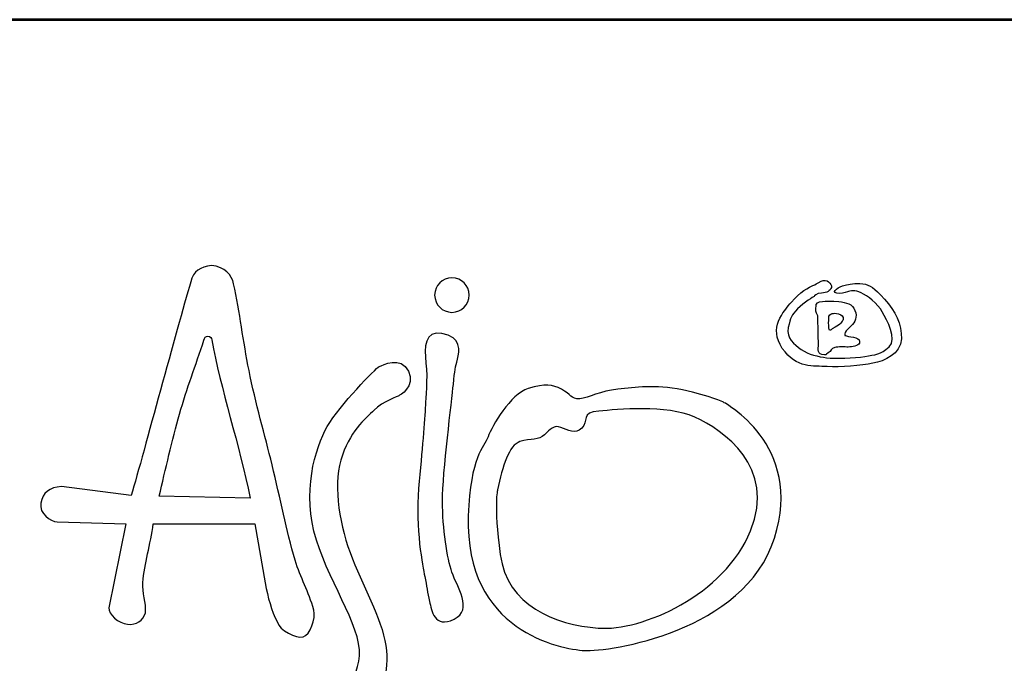
# Model space of a CAD drawing. Extents: x -294 to 5481, y 0 to 8168.
# Drawn here: x 283 to 1158, y 7595 to 8168 of the extents above; entities that cross this region are included whole.
import ezdxf
from ezdxf.enums import TextEntityAlignment as Align

# ---------------------------------------------------------------- set-up
doc = ezdxf.new("R2010")
doc.units = 0
doc.layers.get('0').update_dxf_attribs({"linetype": 'CONTINUOUS'})
doc.layers.add('AS-Ramecek', color=9, linetype='CONTINUOUS')
doc.layers.add('Vrstva 1', color=7, linetype='CONTINUOUS')
doc.layers.add('SRAFY', color=9, linetype='CONTINUOUS', lineweight=0)
doc.styles.add('Arial', font='ARIAL.TTF')
doc.styles.add('Castelar', font='CASTELAR.TTF')

# ---------------------------------------------------------------- blocks, each defined once
blk = doc.blocks.new('ram-LAPAK')
at = {"layer": 'AS-Ramecek', "lineweight": 53}
blk.add_line((0, 8167.5), (-5775, 8167.5), dxfattribs=at)
at = {"layer": 'Vrstva 1', "color": 156}
for points, knots in [([(-4937.22, 7642.45), (-4935.34, 7634.77), (-4940.45, 7620.47), (-4946.79, 7618.6), (-4946.79, 7618.6), (-4953.14, 7616.72), (-4967.68, 7624.75), (-4969.61, 7631.6), (-4969.61, 7631.6), (-4975.03, 7642.04), (-4978.03, 7653.71), (-4980.43, 7666.57), (-4980.43, 7666.57), (-4980.43, 7666.57), (-4989.58, 7719.21), (-4989.58, 7719.21), (-4989.58, 7719.21), (-4989.58, 7719.21), (-5080.08, 7719.17), (-5080.08, 7719.17), (-5080.08, 7719.17), (-5082.32, 7700.93), (-5088.06, 7683.92), (-5089.33, 7666.89), (-5089.33, 7666.89), (-5089.99, 7657.96), (-5086.15, 7649.03), (-5086.98, 7639.92), (-5086.98, 7639.92), (-5089.26, 7632.86), (-5094.8, 7629.09), (-5102.92, 7629.81), (-5102.92, 7629.81), (-5111.04, 7630.53), (-5120.14, 7638.67), (-5119.56, 7644.6), (-5119.56, 7644.6), (-5119.56, 7644.6), (-5104.42, 7719.2), (-5104.42, 7719.2), (-5104.42, 7719.2), (-5104.42, 7719.2), (-5165.39, 7720.86), (-5165.39, 7720.86), (-5165.39, 7720.86), (-5171.52, 7721.44), (-5181.7, 7728.13), (-5180.08, 7737.58), (-5180.08, 7737.58), (-5178.47, 7747.04), (-5172.33, 7751.49), (-5161.75, 7752.44), (-5161.75, 7752.44), (-5161.75, 7752.44), (-5099.57, 7744.38), (-5099.57, 7744.38), (-5099.57, 7744.38), (-5088.1, 7784.03), (-5059.54, 7890.98), (-5046.66, 7934.36), (-5046.66, 7934.36), (-5044.33, 7944.15), (-5038.18, 7947.42), (-5028.23, 7949.04), (-5028.23, 7949.04), (-5016.22, 7947.36), (-5010.2, 7940.77), (-5008.54, 7932.55), (-5008.54, 7932.55), (-5003.02, 7907.41), (-5000.07, 7881.28), (-4994.86, 7855.56), (-4994.86, 7855.56), (-4988.95, 7826.41), (-4980.76, 7797.76), (-4974.35, 7771.67), (-4974.35, 7771.67), (-4966.8, 7740.97), (-4961.96, 7713.82), (-4953.83, 7686.89), (-4953.83, 7686.89), (-4948.96, 7670.73), (-4941.86, 7659.16), (-4937.22, 7642.45)], [0, 0, 0, 0, 0.047619, 0.047619, 0.047619, 0.047619, 0.095238, 0.095238, 0.095238, 0.095238, 0.142857, 0.142857, 0.142857, 0.142857, 0.190476, 0.190476, 0.190476, 0.190476, 0.238095, 0.238095, 0.238095, 0.238095, 0.285714, 0.285714, 0.285714, 0.285714, 0.333333, 0.333333, 0.333333, 0.333333, 0.380952, 0.380952, 0.380952, 0.380952, 0.428571, 0.428571, 0.428571, 0.428571, 0.47619, 0.47619, 0.47619, 0.47619, 0.52381, 0.52381, 0.52381, 0.52381, 0.571429, 0.571429, 0.571429, 0.571429, 0.619048, 0.619048, 0.619048, 0.619048, 0.666667, 0.666667, 0.666667, 0.666667, 0.714286, 0.714286, 0.714286, 0.714286, 0.761905, 0.761905, 0.761905, 0.761905, 0.809524, 0.809524, 0.809524, 0.809524, 0.857143, 0.857143, 0.857143, 0.857143, 0.904762, 0.904762, 0.904762, 0.904762, 0.952381, 0.952381, 0.952381, 0.952381, 1, 1, 1, 1]), ([(-4814.32, 7938.04), (-4805.84, 7938.04), (-4798.93, 7931.12), (-4798.93, 7922.65), (-4798.93, 7922.65), (-4798.93, 7914.17), (-4805.84, 7907.25), (-4814.32, 7907.25), (-4814.32, 7907.25), (-4822.8, 7907.25), (-4829.71, 7914.17), (-4829.71, 7922.65), (-4829.71, 7922.65), (-4829.71, 7931.12), (-4822.8, 7938.04), (-4814.32, 7938.04)], [0, 0, 0, 0, 0.25, 0.25, 0.25, 0.25, 0.5, 0.5, 0.5, 0.5, 0.75, 0.75, 0.75, 0.75, 1, 1, 1, 1]), ([(-4492.21, 7921.39), (-4492.21, 7921.39), (-4490.23, 7924.31), (-4485.6, 7924.45), (-4485.6, 7924.45), (-4480.96, 7924.58), (-4477.52, 7926.3), (-4476.73, 7929.49), (-4476.73, 7929.49), (-4475.93, 7932.67), (-4481.09, 7937.45), (-4485.73, 7934.93), (-4485.73, 7934.93), (-4490.36, 7932.4), (-4490.62, 7932.14), (-4493.27, 7931.21), (-4493.27, 7931.21), (-4495.92, 7930.28), (-4505.32, 7924.71), (-4512.33, 7916.35), (-4512.33, 7916.35), (-4519.35, 7907.99), (-4532.98, 7893.53), (-4520.41, 7875.22), (-4520.41, 7875.22), (-4507.83, 7856.91), (-4492.48, 7859.83), (-4480.57, 7859.03), (-4480.57, 7859.03), (-4468.65, 7858.23), (-4450.25, 7860.09), (-4439.8, 7861.95), (-4439.8, 7861.95), (-4429.34, 7863.81), (-4415.17, 7870.18), (-4414.51, 7883.58), (-4414.51, 7883.58), (-4413.85, 7896.98), (-4419.81, 7908.12), (-4429.47, 7918.87), (-4429.47, 7918.87), (-4439.13, 7929.62), (-4442.18, 7931.48), (-4448.93, 7932.67), (-4448.93, 7932.67), (-4455.68, 7933.86), (-4461.24, 7931.87), (-4464.55, 7931.34), (-4464.55, 7931.34), (-4467.86, 7930.81), (-4470.5, 7929.62), (-4472.23, 7927.89), (-4472.23, 7927.89), (-4473.95, 7926.17), (-4475.67, 7925.11), (-4471.83, 7924.31), (-4471.83, 7924.31), (-4467.99, 7923.51), (-4465.21, 7924.71), (-4462.56, 7925.51), (-4462.56, 7925.51), (-4459.92, 7926.3), (-4455.68, 7927.23), (-4450.25, 7924.58), (-4450.25, 7924.58), (-4444.83, 7921.92), (-4435.56, 7915.16), (-4431.46, 7907.72), (-4431.46, 7907.72), (-4427.35, 7900.29), (-4417.96, 7883.58), (-4425.5, 7876.54), (-4425.5, 7876.54), (-4433.04, 7869.51), (-4437.68, 7869.64), (-4447.08, 7868.05), (-4447.08, 7868.05), (-4456.47, 7866.46), (-4473.68, 7865.8), (-4481.09, 7866.86), (-4481.09, 7866.86), (-4488.51, 7867.92), (-4497.11, 7869.64), (-4503.59, 7874.29), (-4503.59, 7874.29), (-4510.08, 7878.93), (-4516.97, 7884.11), (-4515.11, 7893.66), (-4515.11, 7893.66), (-4513.26, 7903.21), (-4512.07, 7904.54), (-4506.77, 7910.24), (-4506.77, 7910.24), (-4501.48, 7915.95), (-4492.21, 7921.39), (-4492.21, 7921.39)], [0, 0, 0, 0, 0.041667, 0.041667, 0.041667, 0.041667, 0.083333, 0.083333, 0.083333, 0.083333, 0.125, 0.125, 0.125, 0.125, 0.166667, 0.166667, 0.166667, 0.166667, 0.208333, 0.208333, 0.208333, 0.208333, 0.25, 0.25, 0.25, 0.25, 0.291667, 0.291667, 0.291667, 0.291667, 0.333333, 0.333333, 0.333333, 0.333333, 0.375, 0.375, 0.375, 0.375, 0.416667, 0.416667, 0.416667, 0.416667, 0.458333, 0.458333, 0.458333, 0.458333, 0.5, 0.5, 0.5, 0.5, 0.541667, 0.541667, 0.541667, 0.541667, 0.583333, 0.583333, 0.583333, 0.583333, 0.625, 0.625, 0.625, 0.625, 0.666667, 0.666667, 0.666667, 0.666667, 0.708333, 0.708333, 0.708333, 0.708333, 0.75, 0.75, 0.75, 0.75, 0.791667, 0.791667, 0.791667, 0.791667, 0.833333, 0.833333, 0.833333, 0.833333, 0.875, 0.875, 0.875, 0.875, 0.916667, 0.916667, 0.916667, 0.916667, 0.958333, 0.958333, 0.958333, 0.958333, 1, 1, 1, 1]), ([(-4488.24, 7877.21), (-4488.24, 7877.21), (-4489.67, 7870.55), (-4485.2, 7869.78), (-4485.2, 7869.78), (-4480.73, 7869.01), (-4482.55, 7869.25), (-4479.64, 7871.1), (-4479.64, 7871.1), (-4476.73, 7872.96), (-4477.13, 7874.95), (-4473.81, 7875.88), (-4473.81, 7875.88), (-4470.5, 7876.81), (-4465.08, 7876.41), (-4461.77, 7876.41), (-4461.77, 7876.41), (-4458.46, 7876.41), (-4452.37, 7877.29), (-4451.84, 7879.86), (-4451.84, 7879.86), (-4451.31, 7882.43), (-4452.22, 7883.57), (-4454.88, 7884.64), (-4454.88, 7884.64), (-4457.55, 7885.7), (-4461.51, 7885.57), (-4463.22, 7886.23), (-4463.22, 7886.23), (-4464.95, 7886.89), (-4465.13, 7886.09), (-4464.81, 7888.09), (-4464.81, 7888.09), (-4464.5, 7890.09), (-4463.63, 7890.88), (-4459.52, 7894.85), (-4459.52, 7894.85), (-4455.4, 7898.83), (-4453.55, 7902.92), (-4455.81, 7908.92), (-4455.81, 7908.92), (-4458.07, 7914.91), (-4463.28, 7916.06), (-4470.11, 7916.75), (-4470.11, 7916.75), (-4476.94, 7917.44), (-4479.29, 7917.15), (-4482.28, 7917.15), (-4482.28, 7917.15), (-4485.28, 7917.15), (-4489.83, 7916.58), (-4490.23, 7914.1), (-4490.23, 7914.1), (-4490.62, 7911.61), (-4490.61, 7910.8), (-4490.49, 7908.26), (-4490.49, 7908.26), (-4490.38, 7905.72), (-4488.58, 7904.58), (-4488.77, 7902.82), (-4488.77, 7902.82), (-4488.77, 7901.09), (-4488.24, 7877.21), (-4488.24, 7877.21)], [0, 0, 0, 0, 0.0625, 0.0625, 0.0625, 0.0625, 0.125, 0.125, 0.125, 0.125, 0.1875, 0.1875, 0.1875, 0.1875, 0.25, 0.25, 0.25, 0.25, 0.3125, 0.3125, 0.3125, 0.3125, 0.375, 0.375, 0.375, 0.375, 0.4375, 0.4375, 0.4375, 0.4375, 0.5, 0.5, 0.5, 0.5, 0.5625, 0.5625, 0.5625, 0.5625, 0.625, 0.625, 0.625, 0.625, 0.6875, 0.6875, 0.6875, 0.6875, 0.75, 0.75, 0.75, 0.75, 0.8125, 0.8125, 0.8125, 0.8125, 0.875, 0.875, 0.875, 0.875, 0.9375, 0.9375, 0.9375, 0.9375, 1, 1, 1, 1]), ([(-4478.98, 7904.01), (-4478.98, 7904.01), (-4479.77, 7891.62), (-4478.32, 7891.41), (-4478.32, 7891.41), (-4476.86, 7891.18), (-4478.03, 7891.72), (-4473.42, 7894.19), (-4473.42, 7894.19), (-4468.81, 7896.67), (-4467.09, 7898.62), (-4466.4, 7900.96), (-4466.4, 7900.96), (-4465.71, 7903.3), (-4467.6, 7905.2), (-4470.37, 7905.87), (-4470.37, 7905.87), (-4473.14, 7906.53), (-4474.62, 7906.53), (-4476.19, 7906.14), (-4476.19, 7906.14), (-4477.92, 7905.74), (-4478.98, 7904.01), (-4478.98, 7904.01)], [0, 0, 0, 0, 0.166667, 0.166667, 0.166667, 0.166667, 0.333333, 0.333333, 0.333333, 0.333333, 0.5, 0.5, 0.5, 0.5, 0.666667, 0.666667, 0.666667, 0.666667, 0.833333, 0.833333, 0.833333, 0.833333, 1, 1, 1, 1]), ([(-4993.75, 7742.11), (-5003.21, 7788.01), (-5020.33, 7840.57), (-5028, 7882.73), (-5028, 7882.73), (-5028.31, 7884.37), (-5028.9, 7886.01), (-5031.5, 7886.09), (-5031.5, 7886.09), (-5033.54, 7886.1), (-5034.34, 7884.55), (-5034.91, 7882.42), (-5034.91, 7882.42), (-5042.54, 7859.81), (-5050.03, 7839.98), (-5056.67, 7816.84), (-5056.67, 7816.84), (-5063.32, 7793.7), (-5069.12, 7767.33), (-5074.77, 7743.71), (-5074.77, 7743.71), (-5074.77, 7743.71), (-4993.75, 7742.11), (-4993.75, 7742.11)], [0, 0, 0, 0, 0.166667, 0.166667, 0.166667, 0.166667, 0.333333, 0.333333, 0.333333, 0.333333, 0.5, 0.5, 0.5, 0.5, 0.666667, 0.666667, 0.666667, 0.666667, 0.833333, 0.833333, 0.833333, 0.833333, 1, 1, 1, 1]), ([(-4823.37, 7888.47), (-4805.41, 7885.62), (-4807.64, 7872.74), (-4809.46, 7865.48), (-4809.46, 7865.48), (-4811.27, 7858.22), (-4811.88, 7856.4), (-4813.09, 7843.09), (-4813.09, 7843.09), (-4814.3, 7829.77), (-4822.77, 7764.42), (-4822.77, 7739.61), (-4822.77, 7739.61), (-4822.77, 7714.81), (-4818.53, 7688.78), (-4814.3, 7676.08), (-4814.3, 7676.08), (-4810.06, 7663.37), (-4794.94, 7642.8), (-4812.48, 7634.33), (-4812.48, 7634.33), (-4830.03, 7625.85), (-4832.45, 7642.2), (-4834.27, 7650.06), (-4834.27, 7650.06), (-4836.08, 7657.93), (-4836.69, 7663.97), (-4838.5, 7672.45), (-4838.5, 7672.45), (-4840.32, 7680.92), (-4846.98, 7715.41), (-4843.95, 7750.51), (-4843.95, 7750.51), (-4840.92, 7785.6), (-4838.5, 7810.41), (-4837.9, 7824.93), (-4837.9, 7824.93), (-4837.68, 7830.25), (-4835.82, 7847.72), (-4837.45, 7862.19), (-4837.45, 7862.19), (-4839.09, 7876.74), (-4838.53, 7890.87), (-4823.37, 7888.47)], [0, 0, 0, 0, 0.090909, 0.090909, 0.090909, 0.090909, 0.181818, 0.181818, 0.181818, 0.181818, 0.272727, 0.272727, 0.272727, 0.272727, 0.363636, 0.363636, 0.363636, 0.363636, 0.454545, 0.454545, 0.454545, 0.454545, 0.545455, 0.545455, 0.545455, 0.545455, 0.636364, 0.636364, 0.636364, 0.636364, 0.727273, 0.727273, 0.727273, 0.727273, 0.818182, 0.818182, 0.818182, 0.818182, 0.909091, 0.909091, 0.909091, 0.909091, 1, 1, 1, 1]), ([(-4931.97, 7533.72), (-4931.97, 7533.72), (-4947.13, 7515.15), (-4934.36, 7505.08), (-4934.36, 7505.08), (-4921.59, 7495.02), (-4910.6, 7506.01), (-4907.57, 7511.45), (-4907.57, 7511.45), (-4906.06, 7514.18), (-4903.91, 7523.12), (-4900.07, 7530.56), (-4900.07, 7530.56), (-4896.24, 7538.01), (-4890.71, 7546.38), (-4887.28, 7552.8), (-4887.28, 7552.8), (-4880.44, 7565.63), (-4870.24, 7582.89), (-4872.44, 7606.43), (-4872.44, 7606.43), (-4874.64, 7629.97), (-4891.49, 7659.49), (-4902.86, 7688.16), (-4902.86, 7688.16), (-4914.23, 7716.82), (-4919.99, 7751.22), (-4913.12, 7775.87), (-4913.12, 7775.87), (-4906.24, 7800.53), (-4890.98, 7812.92), (-4883.53, 7820.37), (-4883.53, 7820.37), (-4876.07, 7827.82), (-4861.49, 7833.08), (-4861.49, 7833.08), (-4861.49, 7833.08), (-4861.49, 7833.08), (-4846.04, 7841.14), (-4852.98, 7854.99), (-4852.98, 7854.99), (-4859.92, 7868.85), (-4876.11, 7860.21), (-4878.97, 7859.07), (-4878.97, 7859.07), (-4881.84, 7857.92), (-4914.32, 7824.61), (-4925.22, 7805.69), (-4925.22, 7805.69), (-4936.11, 7786.77), (-4948.15, 7746.64), (-4934.96, 7704.79), (-4934.96, 7704.79), (-4921.78, 7662.93), (-4891.39, 7622.23), (-4897.13, 7597), (-4897.13, 7597), (-4902.86, 7571.78), (-4912.03, 7556.87), (-4919.48, 7547.7), (-4919.48, 7547.7), (-4926.94, 7538.52), (-4931.97, 7533.72), (-4931.97, 7533.72)], [0, 0, 0, 0, 0.0625, 0.0625, 0.0625, 0.0625, 0.125, 0.125, 0.125, 0.125, 0.1875, 0.1875, 0.1875, 0.1875, 0.25, 0.25, 0.25, 0.25, 0.3125, 0.3125, 0.3125, 0.3125, 0.375, 0.375, 0.375, 0.375, 0.4375, 0.4375, 0.4375, 0.4375, 0.5, 0.5, 0.5, 0.5, 0.5625, 0.5625, 0.5625, 0.5625, 0.625, 0.625, 0.625, 0.625, 0.6875, 0.6875, 0.6875, 0.6875, 0.75, 0.75, 0.75, 0.75, 0.8125, 0.8125, 0.8125, 0.8125, 0.875, 0.875, 0.875, 0.875, 0.9375, 0.9375, 0.9375, 0.9375, 1, 1, 1, 1]), ([(-4572.86, 7827.35), (-4572.86, 7827.35), (-4500.86, 7789.84), (-4527.48, 7706.33), (-4527.48, 7706.33), (-4554.1, 7622.83), (-4675.12, 7605.28), (-4696.31, 7606.49), (-4696.31, 7606.49), (-4717.48, 7607.7), (-4803.28, 7623.49), (-4799.78, 7726.3), (-4799.78, 7726.3), (-4797.96, 7779.55), (-4785.86, 7786.81), (-4782.23, 7796.49), (-4782.23, 7796.49), (-4778.6, 7806.18), (-4762.26, 7834.61), (-4746.53, 7839.46), (-4746.53, 7839.46), (-4730.79, 7844.3), (-4725.35, 7843.09), (-4716.88, 7838.85), (-4716.88, 7838.85), (-4708.41, 7834.61), (-4708.41, 7829.77), (-4700.54, 7830.38), (-4700.54, 7830.38), (-4692.67, 7830.99), (-4682.39, 7837.64), (-4666.65, 7838.85), (-4666.65, 7838.85), (-4650.92, 7840.06), (-4634.58, 7843.69), (-4609.17, 7838.25), (-4609.17, 7838.25), (-4583.76, 7832.8), (-4572.86, 7827.35), (-4572.86, 7827.35)], [0, 0, 0, 0, 0.1, 0.1, 0.1, 0.1, 0.2, 0.2, 0.2, 0.2, 0.3, 0.3, 0.3, 0.3, 0.4, 0.4, 0.4, 0.4, 0.5, 0.5, 0.5, 0.5, 0.6, 0.6, 0.6, 0.6, 0.7, 0.7, 0.7, 0.7, 0.8, 0.8, 0.8, 0.8, 0.9, 0.9, 0.9, 0.9, 1, 1, 1, 1]), ([(-4773.76, 7749.29), (-4769.52, 7770.48), (-4763.47, 7789.23), (-4753.79, 7792.26), (-4753.79, 7792.26), (-4744.11, 7795.29), (-4736.85, 7793.47), (-4732.01, 7798.31), (-4732.01, 7798.31), (-4727.16, 7803.15), (-4723.53, 7807.39), (-4717.48, 7804.97), (-4717.48, 7804.97), (-4711.43, 7802.55), (-4704.77, 7798.31), (-4698.73, 7804.36), (-4698.73, 7804.36), (-4692.67, 7810.41), (-4699.93, 7818.28), (-4683.6, 7819.49), (-4683.6, 7819.49), (-4667.26, 7820.7), (-4623.69, 7825.54), (-4598.28, 7814.04), (-4598.28, 7814.04), (-4572.86, 7802.55), (-4525.74, 7769.8), (-4548.66, 7712.99), (-4548.66, 7712.99), (-4571.77, 7655.7), (-4645.47, 7623.43), (-4684.2, 7626.46), (-4684.2, 7626.46), (-4722.93, 7629.49), (-4765.28, 7646.43), (-4771.34, 7691.81), (-4771.34, 7691.81), (-4777.39, 7737.19), (-4773.76, 7749.29), (-4773.76, 7749.29)], [0, 0, 0, 0, 0.1, 0.1, 0.1, 0.1, 0.2, 0.2, 0.2, 0.2, 0.3, 0.3, 0.3, 0.3, 0.4, 0.4, 0.4, 0.4, 0.5, 0.5, 0.5, 0.5, 0.6, 0.6, 0.6, 0.6, 0.7, 0.7, 0.7, 0.7, 0.8, 0.8, 0.8, 0.8, 0.9, 0.9, 0.9, 0.9, 1, 1, 1, 1])]:
    blk.add_open_spline(points, degree=3, knots=knots, dxfattribs=at)
at = {"style": 'Arial'}
blk.add_attdef('PLATNOST', (-2239.54, 58.95), '', height=48, dxfattribs=at)
at = {"layer": 'AS-Ramecek', "style": 'Arial', "flags": 4}
for tag, p in [('TYP', (-1670.14, 1117.6)), ('JM_VELIKOST', (-1670.14, 941.6)), ('ROZMER', (-1670.14, 765.6)), ('VYSKA', (-1670.14, 589.6)), ('1KS', (-1670.14, 413.6)), ('HMOTNOST', (-1670.14, 237.6))]:
    blk.add_attdef(tag, text='', height=55, dxfattribs=at).set_placement(p, align=Align.MIDDLE_LEFT)
at = {"layer": 'SRAFY', "color": 156}
for tag, height, style, p in [('NÁZEV_VÝROBKU', 90, 'Arial', (-461.51, 7777.34)), ('TYP_VÝROBKU', 75, 'Castelar', (-461.51, 7586.01))]:
    blk.add_attdef(tag, text='', height=height, dxfattribs=dict(at, style=style)).set_placement(p, align=Align.RIGHT)

msp = doc.modelspace()

# ---------------------------------------------------------------- block references
msp.add_blockref('ram-LAPAK', (5481.41, 0))

doc.saveas('drawing.dxf')
